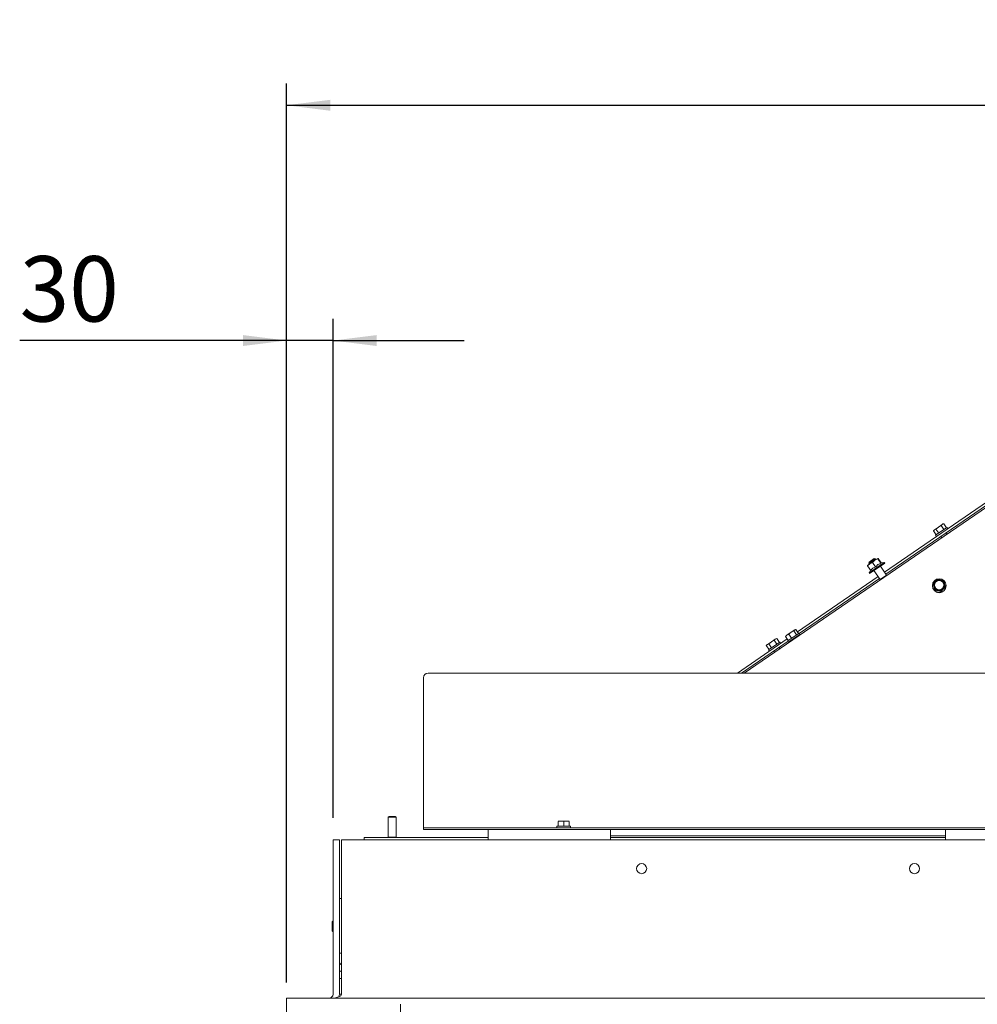
# Paper-space layout 'voor en achteraanzicht' of a CAD drawing. Units: millimetres. Extents: x 297 to 2853, y 92 to 4048.
# Drawn here: x 508 to 1122, y 2748 to 3379 of the extents above; entities that cross this region are included whole.
import ezdxf

# ---------------------------------------------------------------- set-up
doc = ezdxf.new("R2010")
doc.units = ezdxf.units.MM
doc.layers.add('DIM', color=10, linetype='Continuous')
doc.styles.add('SLDTEXTSTYLE4', font='TXT', dxfattribs={"width": 0.75})
doc.dimstyles.new('SLDDIMSTYLE2', dxfattribs={"dimtxt": 42, "dimasz": 28, "dimexe": 0, "dimexo": 0.0625, "dimgap": 10.5, "dimtad": 1, "dimdec": 0, "dimlfac": 0.7, "dimrnd": 1e-09, "dimzin": 12, "dimdsep": 46, "dimtxsty": 'SLDTEXTSTYLE4', "dimsah": 1, "dimcen": 0.09, "dimadec": 0, "dimazin": 3, "dimtfac": 1, "dimtofl": 0, "dimtmove": 0, "dimatfit": 3, "dimfxl": 0, "dimfrac": 2, "dimtolj": 1, "dimtzin": 12, "dimarcsym": 0})
doc.dimstyles.new('SLDDIMSTYLE3', dxfattribs={"dimtxt": 42, "dimasz": 28, "dimexe": 0, "dimexo": 0.0625, "dimgap": 10.5, "dimtad": 1, "dimdec": 0, "dimlfac": 0.7, "dimrnd": 1e-09, "dimzin": 12, "dimdsep": 46, "dimtxsty": 'SLDTEXTSTYLE4', "dimsah": 1, "dimcen": 0.09, "dimadec": 0, "dimazin": 3, "dimtfac": 1, "dimtmove": 0, "dimatfit": 0, "dimfxl": 0, "dimfrac": 2, "dimtolj": 1, "dimtzin": 12, "dimarcsym": 0})

# ---------------------------------------------------------------- blocks, each defined once
blk = doc.blocks.new('_D_25')
at = {"layer": 'DIM', "color": 1, "ltscale": 196}
for p, q in [((679.16, 2761.79), (679.16, 3187.45)), ((709.01, 2867.29), (709.01, 3187.45)), ((679.16, 3173.45), (507.98, 3173.45)), ((709.01, 3173.45), (679.16, 3173.45)), ((709.01, 3173.45), (793.01, 3173.45))]:
    blk.add_line(p, q, dxfattribs=at)
for points in [[(679.16, 3173.45), (651.16, 3176.95), (651.16, 3169.95)], [(709.01, 3173.45), (737.01, 3169.95), (737.01, 3176.95)]]:
    blk.add_solid(points, dxfattribs=at)
at = {"layer": 'DIM', "color": 1, "ltscale": 196, "insert": (507.98, 3227.6), "char_height": 42, "attachment_point": 1, "style": 'SLDTEXTSTYLE4'}
blk.add_mtext('30', dxfattribs=at)
blk = doc.blocks.new('_D_28')
at = {"layer": 'DIM', "color": 1, "ltscale": 196}
for p, q in [((679.16, 2761.79), (679.16, 3338.32)), ((2094.91, 2868.14), (2094.91, 3338.32)), ((679.16, 3324.32), (2094.91, 3324.32))]:
    blk.add_line(p, q, dxfattribs=at)
for points in [[(679.16, 3324.32), (707.16, 3320.82), (707.16, 3327.82)], [(2094.91, 3324.32), (2066.91, 3327.82), (2066.91, 3320.82)]]:
    blk.add_solid(points, dxfattribs=at)
at = {"layer": 'DIM', "color": 1, "ltscale": 196, "insert": (1368.4, 3378.46), "char_height": 42, "attachment_point": 1, "style": 'SLDTEXTSTYLE4'}
blk.add_mtext('1416', dxfattribs=at)

psp = doc.layouts.new('voor en achteraanzicht')

# ---------------------------------------------------------------- linework, layer by layer
at = {"linetype": 'Continuous', "lineweight": 15, "ltscale": 14}
for p, q in [((1158.74, 3090.88), (1062.68, 3024.92)), ((1159.59, 3089.64), (1063.53, 3023.68)), ((972.7, 2960.14), (1156.03, 3085.82)), ((1094.02, 3051.42), (1094.77, 3052.11)), ((1094.39, 3051.85), (1094.02, 3051.42)), ((1095.78, 3048.86), (1094.02, 3051.42)), ((1094.77, 3052.11), (1094.39, 3051.85)), ((1097.27, 3053.83), (1094.77, 3052.11)), ((1094.77, 3052.11), (1095.69, 3052.56)), ((1095.49, 3048.66), (1102.74, 3053.64)), ((1095.69, 3052.56), (1097.27, 3053.83)), ((1097.45, 3050), (1095.69, 3052.56)), ((1099.77, 3055.54), (1097.27, 3053.83)), ((1099.02, 3054.85), (1099.77, 3055.54)), ((1100.78, 3052.29), (1099.02, 3054.85)), ((1099.77, 3055.54), (1100.69, 3055.99)), ((1100.16, 3055.81), (1099.77, 3055.54)), ((1100.69, 3055.99), (1100.16, 3055.81)), ((1102.44, 3053.44), (1100.69, 3055.99)), ((1102.88, 3049.38), (1102.26, 3050.28)), ((1103.31, 3052.81), (1102.74, 3053.64)), ((1095.49, 3048.66), (1096.05, 3047.83)), ((1098.8, 3047.9), (1099.41, 3047)), ((1052.65, 3030.71), (1056.78, 3033.53)), ((1052.78, 3031.4), (1052.65, 3030.71)), ((1052.78, 3031.4), (1056.08, 3033.66)), ((1052.8, 3024.48), (1062.53, 3031.15)), ((1056.55, 3032.51), (1053.26, 3030.25)), ((1053.26, 3030.25), (1054.96, 3031.15)), ((1056.96, 3028.23), (1054.96, 3031.15)), ((1056.78, 3033.53), (1056.08, 3033.66)), ((1058.41, 3033.78), (1056.55, 3032.51)), ((1057.18, 3032.94), (1056.78, 3033.53)), ((1058.4, 3033.5), (1058.41, 3033.78)), ((1060.4, 3030.58), (1058.4, 3033.5)), ((1058.41, 3033.78), (1058.68, 3033.69)), ((1060.53, 3031), (1058.68, 3033.69)), ((1062.53, 3031.15), (1060.34, 3030.98)), ((1062.81, 3030.74), (1062.53, 3031.15)), ((1051.82, 3028.99), (1053.26, 3030.25)), ((1051.83, 3029.27), (1051.82, 3028.99)), ((1053.82, 3026.07), (1051.82, 3028.99)), ((1053.26, 3030.25), (1051.83, 3029.27)), ((1052.65, 3030.71), (1053.06, 3030.11)), ((1053.67, 3026.29), (1052.8, 3024.48)), ((1052.8, 3024.48), (1053.08, 3024.07)), ((1062.81, 3030.74), (1053.08, 3024.07)), ((1055.89, 3025.99), (1059.89, 3020.15)), ((1064.01, 3022.98), (1060.01, 3028.82)), ((1058.56, 3022.09), (1006.87, 2986.6)), ((1059.41, 3020.85), (1008.05, 2985.59)), ((1059.89, 3020.15), (1064.01, 3022.98)), ((1059.89, 3020.15), (1060.17, 3020.1)), ((1063.96, 3022.7), (1064.01, 3022.98)), ((1095.27, 3019.09), (1093.85, 3017.65)), ((1096.7, 3020.5), (1095.27, 3019.09)), ((1098.65, 3020), (1096.7, 3020.5)), ((1100.61, 3019.47), (1098.65, 3020)), ((1101.13, 3017.55), (1100.61, 3019.47)), ((1093.36, 3016.3), (1093.36, 3016.19)), ((1093.85, 3017.65), (1094.38, 3015.73)), ((1093.85, 3017.33), (1093.85, 3017.65)), ((1093.85, 3017.33), (1094.91, 3013.45)), ((1094.91, 3013.77), (1096.86, 3013.27)), ((1094.91, 3013.45), (1094.91, 3013.77)), ((1094.91, 3013.45), (1098.81, 3012.42)), ((1096.86, 3013.27), (1098.81, 3012.74)), ((1098.81, 3012.42), (1101.66, 3015.27)), ((1098.81, 3012.74), (1100.24, 3014.18)), ((1098.81, 3012.42), (1098.81, 3012.74)), ((1100.24, 3014.18), (1101.66, 3015.59)), ((1101.66, 3015.27), (1101.66, 3015.59)), ((1102.16, 3016.19), (1102.16, 3016.3)), ((1005.09, 2987.88), (1002.82, 2986.33)), ((1002.82, 2986.33), (1004.55, 2987.34)), ((1004.55, 2987.34), (1005.09, 2987.88)), ((1006.3, 2984.78), (1004.55, 2987.34)), ((1005.09, 2987.88), (1005.57, 2988.1)), ((1005.29, 2988.03), (1005.09, 2987.88)), ((1005.56, 2988.12), (1005.29, 2988.03)), ((1007.54, 2985.63), (1005.79, 2988.19)), ((1000.28, 2982.08), (968.32, 2960.14)), ((1000.79, 2980.61), (970.97, 2960.14)), ((992.6, 2981.96), (990.1, 2980.25)), ((991.85, 2981.27), (992.6, 2981.96)), ((993.61, 2978.71), (991.85, 2981.27)), ((992.6, 2981.96), (993.52, 2982.41)), ((992.99, 2982.23), (992.6, 2981.96)), ((993.52, 2982.41), (992.99, 2982.23)), ((995.27, 2979.85), (993.52, 2982.41)), ((999.19, 2983.67), (1000.13, 2984.49)), ((999.35, 2983.84), (999.19, 2983.67)), ((1000.94, 2981.11), (999.19, 2983.67)), ((999.52, 2984.07), (999.33, 2983.85)), ((1000.13, 2984.49), (999.52, 2984.07)), ((1002.82, 2986.33), (1000.13, 2984.49)), ((1000.61, 2980.88), (1007.87, 2985.85)), ((1000.61, 2980.88), (1001.18, 2980.06)), ((1008.44, 2985.03), (1001.18, 2980.06)), ((1001.25, 2985.08), (1002.82, 2986.33)), ((1003, 2982.52), (1001.25, 2985.08)), ((1003.07, 2981.36), (1003.26, 2981.08)), ((1006.72, 2983.46), (1006.54, 2983.73)), ((1008.44, 2985.03), (1007.87, 2985.85)), ((986.85, 2977.84), (987.6, 2978.53)), ((987.22, 2978.26), (986.85, 2977.84)), ((988.61, 2975.28), (986.85, 2977.84)), ((987.6, 2978.53), (987.22, 2978.26)), ((990.1, 2980.25), (987.6, 2978.53)), ((987.6, 2978.53), (988.52, 2978.98)), ((988.31, 2975.08), (995.57, 2980.06)), ((988.31, 2975.08), (988.88, 2974.25)), ((988.52, 2978.98), (990.1, 2980.25)), ((990.28, 2976.42), (988.52, 2978.98)), ((991.63, 2974.32), (992.19, 2973.49)), ((995.65, 2975.87), (995.09, 2976.69)), ((996.13, 2979.23), (995.57, 2980.06)), ((766.91, 2890.19), (766.91, 2957.18)), ((2043.91, 2960.14), (769.91, 2960.14)), ((766.91, 2889.91), (766.91, 2890.19)), ((766.91, 2861.56), (766.91, 2889.91)), ((744.91, 2868.29), (744.41, 2867.79)), ((744.41, 2867.79), (744.41, 2854.99)), ((744.41, 2867.79), (745.54, 2867.79)), ((744.91, 2868.29), (745.82, 2868.29)), ((745.54, 2867.79), (749.41, 2867.79)), ((745.82, 2868.29), (748.91, 2868.29)), ((749.41, 2867.79), (748.91, 2868.29)), ((749.41, 2854.99), (749.41, 2867.79)), ((766.91, 2860.96), (766.91, 2861.56)), ((766.91, 2859.96), (766.91, 2860.96)), ((766.91, 2860.96), (769.91, 2860.96)), ((2043.91, 2860.96), (769.91, 2860.96)), ((852.51, 2861.96), (852.51, 2860.96)), ((852.51, 2861.96), (861.31, 2861.96)), ((853.41, 2865.07), (855.16, 2865.21)), ((855.16, 2865.21), (853.41, 2865.21)), ((853.41, 2861.96), (853.41, 2865.07)), ((855.16, 2865.21), (856.91, 2865.07)), ((858.66, 2865.21), (855.16, 2865.21)), ((856.91, 2865.07), (858.66, 2865.21)), ((856.91, 2861.96), (856.91, 2865.07)), ((858.66, 2865.21), (860.41, 2865.07)), ((860.41, 2865.21), (858.66, 2865.21)), ((860.41, 2861.96), (860.41, 2865.07)), ((861.31, 2860.96), (861.31, 2861.96)), ((729.01, 2854.79), (729.01, 2853.29)), ((808.41, 2854.79), (729.01, 2854.79)), ((744.41, 2854.99), (744.61, 2854.79)), ((744.41, 2854.99), (745.54, 2854.99)), ((745.54, 2854.99), (749.41, 2854.99)), ((749.21, 2854.79), (749.41, 2854.99)), ((769.91, 2859.96), (766.91, 2859.96)), ((2043.91, 2859.96), (769.91, 2859.96)), ((886.91, 2859.79), (808.41, 2859.79)), ((808.41, 2853.29), (808.41, 2859.79)), ((822.42, 2859.96), (822.17, 2859.79)), ((825.07, 2859.96), (824.82, 2859.79)), ((826.33, 2859.79), (826.58, 2859.96)), ((846.91, 2859.96), (846.91, 2859.79)), ((854.81, 2859.96), (854.81, 2859.79)), ((859.01, 2859.79), (859.01, 2859.96)), ((866.91, 2859.79), (866.91, 2859.96)), ((886.91, 2859.79), (886.91, 2853.29)), ((1101.91, 2859.79), (886.91, 2859.79)), ((886.91, 2855.79), (1101.91, 2855.79)), ((1101.91, 2854.79), (886.91, 2854.79)), ((1101.91, 2853.29), (1101.91, 2859.79)), ((1161.91, 2859.79), (1101.91, 2859.79)), ((1121.91, 2859.96), (1121.91, 2859.79)), ((709.01, 2754.29), (709.01, 2853.29)), ((713.01, 2853.29), (709.01, 2853.29)), ((713.01, 2764.29), (713.01, 2853.29)), ((714.42, 2853.29), (714.42, 2754.29)), ((2015.41, 2853.29), (714.42, 2853.29)), ((713.01, 2815.68), (714.42, 2815.68)), ((708.51, 2800.79), (708.51, 2797.79)), ((708.51, 2797.79), (708.51, 2794.79)), ((714.42, 2780.68), (713.01, 2780.68)), ((713.01, 2764.29), (713.01, 2754.29)), ((714.42, 2764.29), (713.01, 2764.29)), ((713.01, 2754.29), (714.42, 2754.29)), ((679.01, 2751.79), (679.01, 2747.79)), ((2015.41, 2751.79), (679.01, 2751.79)), ((679.16, 2747.79), (679.16, 2381.79)), ((752.16, 2381.79), (752.16, 2747.79))]:
    psp.add_line(p, q, dxfattribs=at)
at = {"linetype": 'Continuous', "lineweight": 15, "ltscale": 196}
for centre, radius in [((1097.75, 3016.28), 4.39), ((1097.75, 3016.62), 2.99), ((906.91, 2834.79), 3.25), ((1081.91, 2834.79), 3.25)]:
    psp.add_circle(centre, radius, dxfattribs=at)
for centre, radius, start, end in [((1097.72, 3016.64), 3.47, 134.96112, 195.22876), ((1097.74, 3016.58), 2.99, 104.96536, 179.90365), ((1097.76, 3016.6), 3.51, 75.22623, 134.9611), ((1097.76, 3016.57), 3, 0.18067, 105.29586), ((1097.77, 3016.62), 3.49, 15.33165, 75.32904), ((1097.76, 3016.21), 4.4, 180.24226, 359.75774), ((1097.74, 3016.65), 3.49, 195.33165, 255.32904), ((1097.76, 3014.24), 2.51, 246.80261, 293.19739), ((1097.76, 3016.67), 3.51, 255.22623, 314.9611), ((1097.79, 3016.64), 3.47, 314.96112, 15.22876), ((769.89, 2957.16), 2.98, 89.56481, 179.55809), ((708.76, 2800.79), 0.25, 360, 180), ((708.76, 2794.79), 0.25, 180, 0), ((716.01, 2775.68), 3, 180, 238.08939), ((712.91, 2767.29), 2, 40.7902, 87.13402), ((706.51, 2754.29), 2.5, 270, 0), ((706.51, 2754.29), 6.5, 345.24825, 0)]:
    psp.add_arc(centre, radius, start, end, dxfattribs=at)
psp.add_ellipse((707.92, 2754.29), major_axis=(6.5, 0), ratio=0.384615, start_param=4.712389, end_param=6.283185, dxfattribs=at)
at = {"linetype": 'Continuous', "lineweight": 15, "ltscale": 14}
for points, knots in [([(1097.27, 3053.83), (1097.7, 3054.1), (1098.27, 3054.47), (1098.87, 3054.77), (1099.02, 3054.85)], [0, 0, 0, 0, 0.750835, 1, 1, 1, 1]), ([(1054.96, 3031.15), (1055.08, 3031.26), (1055.57, 3031.76), (1056.12, 3032.18), (1056.55, 3032.51)], [0, 0, 0, 0, 0.226371, 1, 1, 1, 1]), ([(1056.55, 3032.51), (1057.13, 3032.85), (1057.73, 3033.21), (1058.37, 3033.49), (1058.4, 3033.5)], [0, 0, 0, 0, 0.957858, 1, 1, 1, 1]), ([(1060.4, 3030.58), (1060.31, 3030.82), (1060.22, 3031.06), (1060.36, 3030.97), (1060.37, 3030.97)], [0, 0, 0, 0, 0.949041, 1, 1, 1, 1]), ([(1053.82, 3026.07), (1054.27, 3026.61), (1055.13, 3027.62), (1056.38, 3028.04), (1056.96, 3028.23)], [0, 0, 0, 0, 0.534709, 1, 1, 1, 1]), ([(1056.96, 3028.23), (1057.08, 3028.37), (1057.64, 3029.07), (1058.73, 3030.01), (1059.9, 3030.41), (1060.4, 3030.58)], [0, 0, 0, 0, 0.127081, 0.6323, 1, 1, 1, 1]), ([(1094.38, 3015.73), (1094.51, 3015.24), (1094.69, 3014.59), (1094.86, 3013.93), (1094.91, 3013.77)], [0, 0, 0, 0, 0.750835, 1, 1, 1, 1]), ([(1101.66, 3015.59), (1101.62, 3015.76), (1101.44, 3016.41), (1101.27, 3017.06), (1101.13, 3017.55)], [0, 0, 0, 0, 0.249165, 1, 1, 1, 1]), ([(990.1, 2980.25), (990.53, 2980.52), (991.1, 2980.88), (991.7, 2981.19), (991.85, 2981.27)], [0, 0, 0, 0, 0.750835, 1, 1, 1, 1]), ([(1000.13, 2984.49), (1000.4, 2984.66), (1000.76, 2984.88), (1001.15, 2985.04), (1001.25, 2985.08)], [0, 0, 0, 0, 0.750835, 1, 1, 1, 1])]:
    psp.add_open_spline(points, degree=3, knots=knots, dxfattribs=at)

# ---------------------------------------------------------------- dimensions: what is measured, and where the dimension line sits
at = {"layer": 'DIM', "color": 1, "ltscale": 14}
for base, p1, p2, dimstyle, picture, middle in [((2094.91, 3324.32), (679.16, 2747.79), (2094.91, 2854.14), 'SLDDIMSTYLE2', '_D_28', (1430.46, 3324.32)), ((679.16, 3173.45), (709.01, 2853.29), (679.16, 2747.79), 'SLDDIMSTYLE3', '_D_25', (539.01, 3173.45))]:
    dim = psp.add_linear_dim(base=base, p1=p1, p2=p2, dimstyle=dimstyle, dxfattribs=at)
    dim.commit()
    dim.dimension.update_dxf_attribs({"geometry": picture, "text_midpoint": middle, "dimtype": 160})

doc.saveas('drawing.dxf')
